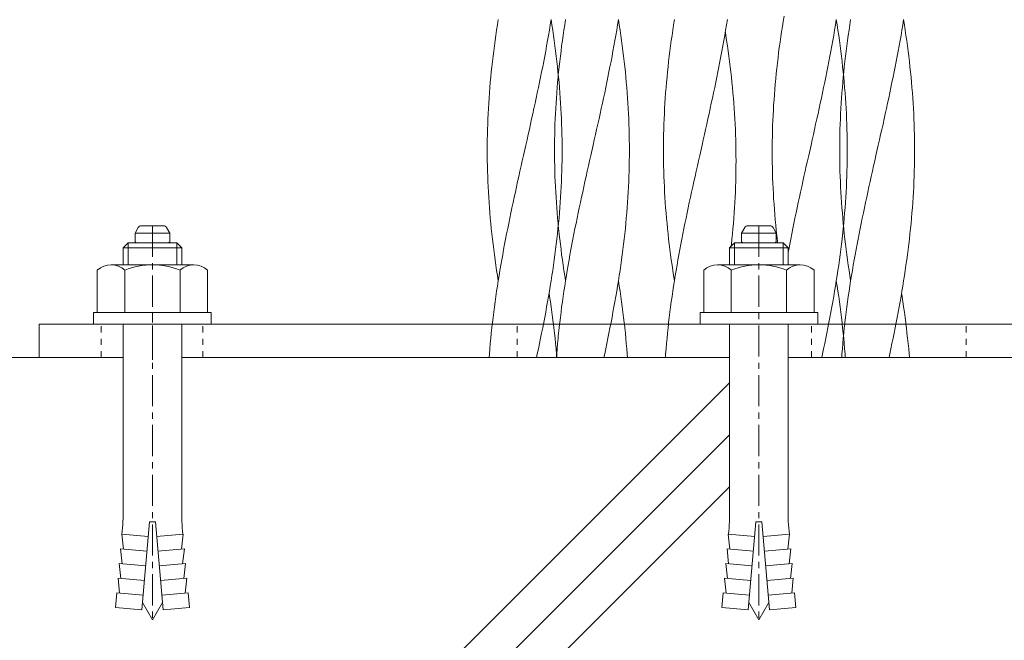
# Model space of a CAD drawing. Units: millimetres. Extents: x -731 to 1274, y -562 to 668.
# Drawn here: x 24 to 158, y 204 to 289 of the extents above; entities that cross this region are included whole.
import ezdxf

# ---------------------------------------------------------------- set-up
doc = ezdxf.new("R2010")
doc.units = ezdxf.units.MM
doc.linetypes.add('中心線（短）', pattern=[6.773333, 4.233333, -0.846667, 0.846667, -0.846667])
doc.linetypes.add('点線（標準）', pattern=[1.693333, 0.846667, -0.846667])
for name, color, linetype, lineweight in [('(K)あと施工アンカー', 4, 'Continuous', 9), ('(K)支柱本体', 3, 'Continuous', 9), ('(K)躯体', 6, 'Continuous', 9)]:
    doc.layers.add(name, color=color, linetype=linetype, lineweight=lineweight)

msp = doc.modelspace()

# ---------------------------------------------------------------- linework, layer by layer
at = {"layer": '(K)あと施工アンカー', "color": 4, "linetype": 'Continuous', "lineweight": 9}
for p, q in [((40.05, 260.43), (39.61, 259.68)), ((43.48, 260.68), (40.48, 260.68)), ((43.91, 260.43), (44.35, 259.68)), ((122.52, 260.43), (122.08, 259.68)), ((125.95, 260.68), (122.95, 260.68)), ((126.38, 260.43), (126.82, 259.68)), ((39.61, 259.68), (44.35, 259.68)), ((39.61, 258.58), (39.61, 259.68)), ((44.35, 258.58), (44.35, 259.68)), ((122.08, 259.68), (126.82, 259.68)), ((122.08, 258.58), (122.08, 259.68)), ((126.82, 258.58), (126.82, 259.68)), ((38.66, 258.38), (37.98, 257.7)), ((37.98, 257.7), (45.98, 257.7)), ((37.98, 257.7), (37.98, 255.38)), ((38.66, 258.38), (45.3, 258.38)), ((38.66, 258.38), (38.66, 255.38)), ((45.3, 258.38), (45.98, 257.7)), ((45.3, 258.38), (45.3, 255.38)), ((45.98, 257.7), (45.98, 255.38)), ((121.13, 258.38), (120.45, 257.7)), ((120.45, 257.7), (128.45, 257.7)), ((120.45, 257.7), (120.45, 255.38)), ((121.13, 258.38), (127.77, 258.38)), ((121.13, 258.38), (121.13, 255.38)), ((127.77, 258.38), (128.45, 257.7)), ((127.77, 258.38), (127.77, 255.38)), ((128.45, 257.7), (128.45, 255.38)), ((34.48, 254.66), (34.48, 248.88)), ((36.36, 255.38), (47.6, 255.38)), ((38.23, 254.66), (38.23, 248.88)), ((45.73, 254.66), (45.73, 248.88)), ((49.48, 254.66), (49.48, 248.88)), ((116.95, 254.66), (116.95, 248.88)), ((118.83, 255.38), (130.07, 255.38)), ((120.7, 254.66), (120.7, 248.88)), ((128.2, 254.66), (128.2, 248.88)), ((131.95, 254.66), (131.95, 248.88)), ((33.98, 248.88), (33.98, 247.28)), ((33.98, 248.88), (49.98, 248.88)), ((49.98, 248.88), (49.98, 247.28)), ((116.45, 248.88), (116.45, 247.28)), ((116.45, 248.88), (132.45, 248.88)), ((132.45, 248.88), (132.45, 247.28)), ((33.98, 247.28), (49.98, 247.28)), ((37.98, 247.28), (37.98, 222.16)), ((45.98, 247.28), (45.98, 222.16)), ((116.45, 247.28), (132.45, 247.28)), ((120.45, 247.28), (120.45, 222.16)), ((128.45, 247.28), (128.45, 222.16)), ((41.58, 220.38), (40.53, 208.42)), ((41.58, 220.38), (42.38, 220.38)), ((42.38, 220.38), (43.43, 208.42)), ((124.05, 220.38), (123, 208.42)), ((124.05, 220.38), (124.85, 220.38)), ((124.85, 220.38), (125.9, 208.42)), ((41.41, 218.39), (37.82, 218.7)), ((38.04, 216.67), (37.82, 218.7)), ((42.55, 218.39), (46.14, 218.7)), ((45.92, 216.67), (46.14, 218.7)), ((123.88, 218.39), (120.29, 218.7)), ((120.51, 216.67), (120.29, 218.7)), ((125.02, 218.39), (128.61, 218.7)), ((128.39, 216.67), (128.61, 218.7)), ((41.23, 216.39), (37.65, 216.71)), ((37.87, 214.68), (37.65, 216.71)), ((42.73, 216.39), (46.32, 216.71)), ((46.09, 214.68), (46.32, 216.71)), ((123.7, 216.39), (120.12, 216.71)), ((120.34, 214.68), (120.12, 216.71)), ((125.2, 216.39), (128.78, 216.71)), ((128.56, 214.68), (128.78, 216.71)), ((41.06, 214.4), (37.47, 214.72)), ((37.7, 212.69), (37.47, 214.72)), ((42.9, 214.4), (46.49, 214.72)), ((46.27, 212.69), (46.49, 214.72)), ((123.53, 214.4), (119.94, 214.72)), ((120.16, 212.69), (119.94, 214.72)), ((125.37, 214.4), (128.96, 214.72)), ((128.74, 212.69), (128.96, 214.72)), ((40.88, 212.41), (37.3, 212.72)), ((37.52, 210.7), (37.3, 212.72)), ((43.08, 212.41), (46.66, 212.72)), ((46.44, 210.7), (46.66, 212.72)), ((123.35, 212.41), (119.77, 212.72)), ((119.99, 210.7), (119.77, 212.72)), ((125.55, 212.41), (129.13, 212.72)), ((128.91, 210.7), (129.13, 212.72)), ((37.12, 210.73), (36.95, 208.74)), ((40.71, 210.42), (37.12, 210.73)), ((43.25, 210.42), (46.84, 210.73)), ((46.84, 210.73), (47.01, 208.74)), ((119.59, 210.73), (119.42, 208.74)), ((123.18, 210.42), (119.59, 210.73)), ((125.72, 210.42), (129.31, 210.73)), ((129.31, 210.73), (129.48, 208.74)), ((40.62, 209.42), (41.98, 207.07)), ((43.34, 209.42), (41.98, 207.07)), ((123.09, 209.42), (124.45, 207.07)), ((125.81, 209.42), (124.45, 207.07)), ((36.95, 208.74), (40.53, 208.42)), ((47.01, 208.74), (43.43, 208.42)), ((119.42, 208.74), (123, 208.42)), ((129.48, 208.74), (125.9, 208.42))]:
    msp.add_line(p, q, dxfattribs=at)
at = {"layer": '(K)あと施工アンカー', "color": 4, "linetype": '中心線（短）', "lineweight": 9}
for p, q in [((41.98, 260.68), (41.98, 207.07)), ((124.45, 260.68), (124.45, 207.07))]:
    msp.add_line(p, q, dxfattribs=at)
at = {"layer": '(K)あと施工アンカー', "color": 4, "linetype": 'Continuous', "lineweight": 9}
for centre, radius, start, end in [((40.48, 260.18), 0.5, 90, 149.9998), ((43.48, 260.18), 0.5, 30.0002, 90), ((122.95, 260.18), 0.5, 90, 149.9998), ((125.95, 260.18), 0.5, 30.0002, 90), ((39.81, 258.58), 0.2, 179.9998, 270), ((44.15, 258.58), 0.2, 270, 0.0002), ((122.28, 258.58), 0.2, 179.9998, 270), ((126.62, 258.58), 0.2, 270, 0.0002), ((36.36, 252.58), 2.8, 47.9256, 132.0746), ((41.98, 245.29), 10.09, 68.1979, 111.8021), ((47.6, 252.58), 2.8, 47.9257, 132.0743), ((118.83, 252.58), 2.8, 47.9256, 132.0746), ((124.45, 245.29), 10.09, 68.1979, 111.8021), ((130.07, 252.58), 2.8, 47.9257, 132.0743), ((15.8, 221.46), 22.2, 352.866, 1.8198), ((68.16, 221.46), 22.2, 178.1802, 187.134), ((98.27, 221.46), 22.2, 352.866, 1.8198), ((150.63, 221.46), 22.2, 178.1802, 187.134)]:
    msp.add_arc(centre, radius, start, end, dxfattribs=at)
at = {"layer": '(K)支柱本体', "color": 7, "linetype": 'Continuous', "lineweight": 9}
for p, q in [((88.78, 287.3), (88.89, 288.01)), ((88.89, 288.01), (89, 288.73)), ((95.96, 287.3), (96.08, 288.01)), ((96.08, 288.01), (96.2, 288.73)), ((96.31, 288.01), (96.2, 288.73)), ((96.42, 287.3), (96.31, 288.01)), ((112.75, 287.3), (112.85, 288.01)), ((112.85, 288.01), (112.96, 288.73)), ((119.93, 287.3), (120.05, 288.01)), ((120.05, 288.01), (120.16, 288.73)), ((136.71, 287.3), (136.82, 288.01)), ((136.82, 288.01), (136.93, 288.73)), ((143.9, 287.3), (144.02, 288.01)), ((144.02, 288.01), (144.13, 288.73)), ((144.24, 288.01), (144.13, 288.73)), ((144.35, 287.3), (144.24, 288.01)), ((88.57, 285.88), (88.67, 286.59)), ((88.67, 286.59), (88.78, 287.3)), ((95.72, 285.88), (95.84, 286.59)), ((95.84, 286.59), (95.96, 287.3)), ((96.52, 286.59), (96.42, 287.3)), ((96.62, 285.88), (96.52, 286.59)), ((112.54, 285.88), (112.64, 286.59)), ((112.64, 286.59), (112.75, 287.3)), ((119.68, 285.88), (119.81, 286.59)), ((119.81, 286.59), (119.93, 287.3)), ((119.96, 286.59), (119.89, 287.04)), ((120.06, 285.88), (119.96, 286.59)), ((136.51, 285.88), (136.61, 286.59)), ((136.61, 286.59), (136.71, 287.3)), ((143.65, 285.88), (143.78, 286.59)), ((143.78, 286.59), (143.9, 287.3)), ((144.45, 286.59), (144.35, 287.3)), ((144.55, 285.88), (144.45, 286.59)), ((88.48, 285.17), (88.57, 285.88)), ((95.59, 285.17), (95.72, 285.88)), ((96.72, 285.17), (96.62, 285.88)), ((112.45, 285.17), (112.54, 285.88)), ((119.56, 285.17), (119.68, 285.88)), ((120.17, 285.17), (120.06, 285.88)), ((136.41, 285.17), (136.51, 285.88)), ((143.52, 285.17), (143.65, 285.88)), ((144.65, 285.17), (144.55, 285.88)), ((88.3, 283.75), (88.39, 284.46)), ((88.39, 284.46), (88.48, 285.17)), ((95.33, 283.75), (95.46, 284.46)), ((95.46, 284.46), (95.59, 285.17)), ((96.81, 284.46), (96.72, 285.17)), ((96.9, 283.75), (96.81, 284.46)), ((112.27, 283.75), (112.35, 284.46)), ((112.35, 284.46), (112.45, 285.17)), ((119.29, 283.75), (119.43, 284.46)), ((119.43, 284.46), (119.56, 285.17)), ((120.27, 284.46), (120.17, 285.17)), ((120.36, 283.75), (120.27, 284.46)), ((136.23, 283.75), (136.32, 284.46)), ((136.32, 284.46), (136.41, 285.17)), ((143.26, 283.75), (143.39, 284.46)), ((143.39, 284.46), (143.52, 285.17)), ((144.74, 284.46), (144.65, 285.17)), ((144.83, 283.75), (144.74, 284.46)), ((88.14, 282.33), (88.22, 283.04)), ((88.22, 283.04), (88.3, 283.75)), ((95.05, 282.33), (95.19, 283.04)), ((95.19, 283.04), (95.33, 283.75)), ((96.98, 283.04), (96.9, 283.75)), ((97.06, 282.33), (96.98, 283.04)), ((112.1, 282.33), (112.18, 283.04)), ((112.18, 283.04), (112.27, 283.75)), ((119.02, 282.33), (119.16, 283.04)), ((119.16, 283.04), (119.29, 283.75)), ((120.46, 283.04), (120.36, 283.75)), ((120.54, 282.33), (120.46, 283.04)), ((136.07, 282.33), (136.15, 283.04)), ((136.15, 283.04), (136.23, 283.75)), ((142.98, 282.33), (143.12, 283.04)), ((143.12, 283.04), (143.26, 283.75)), ((144.91, 283.04), (144.83, 283.75)), ((144.99, 282.33), (144.91, 283.04)), ((87.99, 280.91), (88.06, 281.62)), ((88.06, 281.62), (88.14, 282.33)), ((94.77, 280.91), (94.91, 281.62)), ((94.91, 281.62), (95.05, 282.33)), ((97.13, 281.62), (97.06, 282.33)), ((97.2, 280.91), (97.13, 281.62)), ((111.96, 280.91), (112.03, 281.62)), ((112.03, 281.62), (112.1, 282.33)), ((118.73, 280.91), (118.88, 281.62)), ((118.88, 281.62), (119.02, 282.33)), ((120.63, 281.62), (120.54, 282.33)), ((120.71, 280.91), (120.63, 281.62)), ((135.92, 280.91), (135.99, 281.62)), ((135.99, 281.62), (136.07, 282.33)), ((142.7, 280.91), (142.84, 281.62)), ((142.84, 281.62), (142.98, 282.33)), ((145.07, 281.62), (144.99, 282.33)), ((145.14, 280.91), (145.07, 281.62)), ((87.86, 279.49), (87.93, 280.2)), ((87.93, 280.2), (87.99, 280.91)), ((94.47, 279.49), (94.62, 280.2)), ((94.62, 280.2), (94.77, 280.91)), ((97.27, 280.2), (97.2, 280.91)), ((97.33, 279.49), (97.27, 280.2)), ((111.83, 279.49), (111.89, 280.2)), ((111.89, 280.2), (111.96, 280.91)), ((118.44, 279.49), (118.59, 280.2)), ((118.59, 280.2), (118.73, 280.91)), ((120.78, 280.2), (120.71, 280.91)), ((120.85, 279.49), (120.78, 280.2)), ((135.8, 279.49), (135.86, 280.2)), ((135.86, 280.2), (135.92, 280.91)), ((142.41, 279.49), (142.55, 280.2)), ((142.55, 280.2), (142.7, 280.91)), ((145.2, 280.2), (145.14, 280.91)), ((145.26, 279.49), (145.2, 280.2)), ((87.76, 278.06), (87.81, 278.78)), ((87.81, 278.78), (87.86, 279.49)), ((94.17, 278.06), (94.32, 278.78)), ((94.32, 278.78), (94.47, 279.49)), ((97.39, 278.78), (97.33, 279.49)), ((97.44, 278.06), (97.39, 278.78)), ((111.72, 278.06), (111.77, 278.78)), ((111.77, 278.78), (111.83, 279.49)), ((118.14, 278.06), (118.29, 278.78)), ((118.29, 278.78), (118.44, 279.49)), ((120.92, 278.78), (120.85, 279.49)), ((120.98, 278.06), (120.92, 278.78)), ((135.69, 278.06), (135.74, 278.78)), ((135.74, 278.78), (135.8, 279.49)), ((142.1, 278.06), (142.26, 278.78)), ((142.26, 278.78), (142.41, 279.49)), ((145.32, 278.78), (145.26, 279.49)), ((145.37, 278.06), (145.32, 278.78)), ((87.67, 276.64), (87.71, 277.35)), ((87.71, 277.35), (87.76, 278.06)), ((93.86, 276.64), (94.02, 277.35)), ((94.02, 277.35), (94.17, 278.06)), ((97.49, 277.35), (97.44, 278.06)), ((97.53, 276.64), (97.49, 277.35)), ((111.63, 276.64), (111.68, 277.35)), ((111.68, 277.35), (111.72, 278.06)), ((117.83, 276.64), (117.98, 277.35)), ((117.98, 277.35), (118.14, 278.06)), ((121.03, 277.35), (120.98, 278.06)), ((121.09, 276.64), (121.03, 277.35)), ((135.6, 276.64), (135.64, 277.35)), ((135.64, 277.35), (135.69, 278.06)), ((141.8, 276.64), (141.95, 277.35)), ((141.95, 277.35), (142.1, 278.06)), ((145.42, 277.35), (145.37, 278.06)), ((145.46, 276.64), (145.42, 277.35)), ((87.6, 275.22), (87.63, 275.93)), ((87.63, 275.93), (87.67, 276.64)), ((93.55, 275.22), (93.71, 275.93)), ((93.71, 275.93), (93.86, 276.64)), ((97.57, 275.93), (97.53, 276.64)), ((97.6, 275.22), (97.57, 275.93)), ((111.56, 275.22), (111.6, 275.93)), ((111.6, 275.93), (111.63, 276.64)), ((117.52, 275.22), (117.67, 275.93)), ((117.67, 275.93), (117.83, 276.64)), ((121.13, 275.93), (121.09, 276.64)), ((121.18, 275.22), (121.13, 275.93)), ((135.53, 275.22), (135.56, 275.93)), ((135.56, 275.93), (135.6, 276.64)), ((141.48, 275.22), (141.64, 275.93)), ((141.64, 275.93), (141.8, 276.64)), ((145.5, 275.93), (145.46, 276.64)), ((145.53, 275.22), (145.5, 275.93)), ((87.55, 273.8), (87.57, 274.51)), ((87.57, 274.51), (87.6, 275.22)), ((93.24, 273.8), (93.39, 274.51)), ((93.39, 274.51), (93.55, 275.22)), ((97.63, 274.51), (97.6, 275.22)), ((97.65, 273.8), (97.63, 274.51)), ((111.51, 273.8), (111.54, 274.51)), ((111.54, 274.51), (111.56, 275.22)), ((117.2, 273.8), (117.36, 274.51)), ((117.36, 274.51), (117.52, 275.22)), ((121.21, 274.51), (121.18, 275.22)), ((121.25, 273.8), (121.21, 274.51)), ((135.48, 273.8), (135.5, 274.51)), ((135.5, 274.51), (135.53, 275.22)), ((141.17, 273.8), (141.33, 274.51)), ((141.33, 274.51), (141.48, 275.22)), ((145.56, 274.51), (145.53, 275.22)), ((145.58, 273.8), (145.56, 274.51)), ((87.53, 273.09), (87.55, 273.8)), ((93.08, 273.09), (93.24, 273.8)), ((97.67, 273.09), (97.65, 273.8)), ((111.5, 273.09), (111.51, 273.8)), ((117.04, 273.09), (117.2, 273.8)), ((121.27, 273.09), (121.25, 273.8)), ((135.46, 273.09), (135.48, 273.8)), ((141.01, 273.09), (141.17, 273.8)), ((145.6, 273.09), (145.58, 273.8)), ((87.51, 271.67), (87.52, 272.38)), ((87.52, 272.38), (87.53, 273.09)), ((92.76, 271.67), (92.92, 272.38)), ((92.92, 272.38), (93.08, 273.09)), ((97.68, 272.38), (97.67, 273.09)), ((97.69, 271.67), (97.68, 272.38)), ((111.48, 272.38), (111.5, 273.09)), ((111.48, 271.67), (111.48, 272.38)), ((116.72, 271.67), (116.88, 272.38)), ((116.88, 272.38), (117.04, 273.09)), ((121.3, 272.38), (121.27, 273.09)), ((121.31, 271.67), (121.3, 272.38)), ((135.44, 271.67), (135.45, 272.38)), ((135.45, 272.38), (135.46, 273.09)), ((140.69, 271.67), (140.85, 272.38)), ((140.85, 272.38), (141.01, 273.09)), ((145.61, 272.38), (145.6, 273.09)), ((145.62, 271.67), (145.61, 272.38)), ((87.51, 270.96), (87.51, 271.67)), ((87.51, 270.25), (87.51, 270.96)), ((92.44, 270.25), (92.76, 271.67)), ((97.69, 270.96), (97.69, 271.67)), ((97.69, 270.25), (97.69, 270.96)), ((111.47, 270.96), (111.48, 271.67)), ((111.48, 270.25), (111.47, 270.96)), ((116.4, 270.25), (116.72, 271.67)), ((121.33, 270.96), (121.31, 271.67)), ((121.33, 270.25), (121.33, 270.96)), ((135.44, 270.96), (135.44, 271.67)), ((135.44, 270.25), (135.44, 270.96)), ((140.37, 270.25), (140.69, 271.67)), ((145.62, 270.96), (145.62, 271.67)), ((145.62, 270.25), (145.62, 270.96)), ((87.52, 269.54), (87.51, 270.25)), ((87.53, 268.83), (87.52, 269.54)), ((92.12, 268.83), (92.28, 269.54)), ((92.28, 269.54), (92.44, 270.25)), ((97.67, 268.83), (97.68, 269.54)), ((97.68, 269.54), (97.69, 270.25)), ((111.48, 269.54), (111.48, 270.25)), ((111.5, 268.83), (111.48, 269.54)), ((116.09, 268.83), (116.24, 269.54)), ((116.24, 269.54), (116.4, 270.25)), ((121.34, 269.54), (121.33, 270.25)), ((121.33, 268.83), (121.34, 269.54)), ((135.45, 269.54), (135.44, 270.25)), ((135.46, 268.83), (135.45, 269.54)), ((140.05, 268.83), (140.21, 269.54)), ((140.21, 269.54), (140.37, 270.25)), ((145.6, 268.83), (145.61, 269.54)), ((145.61, 269.54), (145.62, 270.25)), ((87.55, 268.11), (87.53, 268.83)), ((87.57, 267.4), (87.55, 268.11)), ((91.8, 267.4), (91.96, 268.11)), ((91.96, 268.11), (92.12, 268.83)), ((97.63, 267.4), (97.65, 268.11)), ((97.65, 268.11), (97.67, 268.83)), ((111.51, 268.11), (111.5, 268.83)), ((111.54, 267.4), (111.51, 268.11)), ((115.77, 267.4), (115.93, 268.11)), ((115.93, 268.11), (116.09, 268.83)), ((121.31, 267.4), (121.33, 268.11)), ((121.33, 268.11), (121.33, 268.83)), ((135.48, 268.11), (135.46, 268.83)), ((135.5, 267.4), (135.48, 268.11)), ((139.73, 267.4), (139.89, 268.11)), ((139.89, 268.11), (140.05, 268.83)), ((145.56, 267.4), (145.58, 268.11)), ((145.58, 268.11), (145.6, 268.83)), ((87.6, 266.69), (87.57, 267.4)), ((87.63, 265.98), (87.6, 266.69)), ((91.49, 265.98), (91.64, 266.69)), ((91.64, 266.69), (91.8, 267.4)), ((97.57, 265.98), (97.6, 266.69)), ((97.6, 266.69), (97.63, 267.4)), ((111.56, 266.69), (111.54, 267.4)), ((111.6, 265.98), (111.56, 266.69)), ((115.45, 265.98), (115.61, 266.69)), ((115.61, 266.69), (115.77, 267.4)), ((121.27, 265.98), (121.3, 266.69)), ((121.3, 266.69), (121.31, 267.4)), ((135.53, 266.69), (135.5, 267.4)), ((135.56, 265.98), (135.53, 266.69)), ((139.42, 265.98), (139.58, 266.69)), ((139.58, 266.69), (139.73, 267.4)), ((145.5, 265.98), (145.53, 266.69)), ((145.53, 266.69), (145.56, 267.4)), ((87.67, 265.27), (87.63, 265.98)), ((87.71, 264.56), (87.67, 265.27)), ((91.18, 264.56), (91.33, 265.27)), ((91.33, 265.27), (91.49, 265.98)), ((97.49, 264.56), (97.53, 265.27)), ((97.53, 265.27), (97.57, 265.98)), ((111.63, 265.27), (111.6, 265.98)), ((111.68, 264.56), (111.63, 265.27)), ((115.14, 264.56), (115.3, 265.27)), ((115.3, 265.27), (115.45, 265.98)), ((121.21, 264.56), (121.25, 265.27)), ((121.25, 265.27), (121.27, 265.98)), ((135.6, 265.27), (135.56, 265.98)), ((135.64, 264.56), (135.6, 265.27)), ((139.11, 264.56), (139.26, 265.27)), ((139.26, 265.27), (139.42, 265.98)), ((145.42, 264.56), (145.46, 265.27)), ((145.46, 265.27), (145.5, 265.98)), ((87.76, 263.85), (87.71, 264.56)), ((87.81, 263.14), (87.76, 263.85)), ((90.87, 263.14), (91.02, 263.85)), ((91.02, 263.85), (91.18, 264.56)), ((97.39, 263.14), (97.44, 263.85)), ((97.44, 263.85), (97.49, 264.56)), ((111.72, 263.85), (111.68, 264.56)), ((111.77, 263.14), (111.72, 263.85)), ((114.84, 263.14), (114.99, 263.85)), ((114.99, 263.85), (115.14, 264.56)), ((121.13, 263.14), (121.18, 263.85)), ((121.18, 263.85), (121.21, 264.56)), ((135.69, 263.85), (135.64, 264.56)), ((135.74, 263.14), (135.69, 263.85)), ((138.81, 263.14), (138.96, 263.85)), ((138.96, 263.85), (139.11, 264.56)), ((145.32, 263.14), (145.37, 263.85)), ((145.37, 263.85), (145.42, 264.56)), ((87.86, 262.43), (87.81, 263.14)), ((90.72, 262.43), (90.87, 263.14)), ((97.33, 262.43), (97.39, 263.14)), ((111.83, 262.43), (111.77, 263.14)), ((114.69, 262.43), (114.84, 263.14)), ((121.09, 262.43), (121.13, 263.14)), ((135.8, 262.43), (135.74, 263.14)), ((138.66, 262.43), (138.81, 263.14)), ((145.26, 262.43), (145.32, 263.14)), ((87.93, 261.72), (87.86, 262.43)), ((87.99, 261.01), (87.93, 261.72)), ((90.43, 261.01), (90.58, 261.72)), ((90.58, 261.72), (90.72, 262.43)), ((97.2, 261.01), (97.27, 261.72)), ((97.27, 261.72), (97.33, 262.43)), ((111.89, 261.72), (111.83, 262.43)), ((111.96, 261.01), (111.89, 261.72)), ((114.4, 261.01), (114.54, 261.72)), ((114.54, 261.72), (114.69, 262.43)), ((120.98, 261.01), (121.03, 261.72)), ((121.03, 261.72), (121.09, 262.43)), ((135.86, 261.72), (135.8, 262.43)), ((135.92, 261.01), (135.86, 261.72)), ((138.36, 261.01), (138.51, 261.72)), ((138.51, 261.72), (138.66, 262.43)), ((145.14, 261.01), (145.2, 261.72)), ((145.2, 261.72), (145.26, 262.43)), ((88.06, 260.3), (87.99, 261.01)), ((88.14, 259.59), (88.06, 260.3)), ((90.14, 259.59), (90.29, 260.3)), ((90.29, 260.3), (90.43, 261.01)), ((97.06, 259.59), (97.13, 260.3)), ((97.13, 260.3), (97.2, 261.01)), ((112.03, 260.3), (111.96, 261.01)), ((112.1, 259.59), (112.03, 260.3)), ((114.11, 259.59), (114.25, 260.3)), ((114.25, 260.3), (114.4, 261.01)), ((120.85, 259.59), (120.92, 260.3)), ((120.92, 260.3), (120.98, 261.01)), ((135.99, 260.3), (135.92, 261.01)), ((136.07, 259.59), (135.99, 260.3)), ((138.08, 259.59), (138.22, 260.3)), ((138.22, 260.3), (138.36, 261.01)), ((144.99, 259.59), (145.07, 260.3)), ((145.07, 260.3), (145.14, 261.01)), ((88.22, 258.88), (88.14, 259.59)), ((88.3, 258.16), (88.22, 258.88)), ((89.87, 258.16), (90.01, 258.88)), ((90.01, 258.88), (90.14, 259.59)), ((96.9, 258.16), (96.98, 258.88)), ((96.98, 258.88), (97.06, 259.59)), ((112.18, 258.88), (112.1, 259.59)), ((112.27, 258.16), (112.18, 258.88)), ((113.84, 258.16), (113.97, 258.88)), ((113.97, 258.88), (114.11, 259.59)), ((120.71, 258.16), (120.78, 258.88)), ((120.78, 258.88), (120.85, 259.59)), ((136.15, 258.88), (136.07, 259.59)), ((136.23, 258.16), (136.15, 258.88)), ((137.8, 258.16), (137.94, 258.88)), ((137.94, 258.88), (138.08, 259.59)), ((144.83, 258.16), (144.91, 258.88)), ((144.91, 258.88), (144.99, 259.59)), ((88.39, 257.45), (88.3, 258.16)), ((88.48, 256.74), (88.39, 257.45)), ((89.61, 256.74), (89.74, 257.45)), ((89.74, 257.45), (89.87, 258.16)), ((96.72, 256.74), (96.81, 257.45)), ((96.81, 257.45), (96.9, 258.16)), ((112.35, 257.45), (112.27, 258.16)), ((112.45, 256.74), (112.35, 257.45)), ((113.57, 256.74), (113.7, 257.45)), ((113.7, 257.45), (113.84, 258.16)), ((120.68, 257.93), (120.71, 258.16)), ((136.32, 257.45), (136.23, 258.16)), ((136.41, 256.74), (136.32, 257.45)), ((137.54, 256.74), (137.67, 257.45)), ((137.67, 257.45), (137.8, 258.16)), ((144.65, 256.74), (144.74, 257.45)), ((144.74, 257.45), (144.83, 258.16)), ((88.57, 256.03), (88.48, 256.74)), ((88.67, 255.32), (88.57, 256.03)), ((89.35, 255.32), (89.48, 256.03)), ((89.48, 256.03), (89.61, 256.74)), ((96.52, 255.32), (96.62, 256.03)), ((96.62, 256.03), (96.72, 256.74)), ((112.54, 256.03), (112.45, 256.74)), ((112.64, 255.32), (112.54, 256.03)), ((113.32, 255.32), (113.44, 256.03)), ((113.44, 256.03), (113.57, 256.74)), ((136.51, 256.03), (136.41, 256.74)), ((136.61, 255.32), (136.51, 256.03)), ((137.29, 255.32), (137.41, 256.03)), ((137.41, 256.03), (137.54, 256.74)), ((144.45, 255.32), (144.55, 256.03)), ((144.55, 256.03), (144.65, 256.74)), ((88.78, 254.61), (88.67, 255.32)), ((88.89, 253.9), (88.78, 254.61)), ((89.11, 253.9), (89.23, 254.61)), ((89.23, 254.61), (89.35, 255.32)), ((96.31, 253.9), (96.42, 254.61)), ((96.42, 254.61), (96.52, 255.32)), ((112.75, 254.61), (112.64, 255.32)), ((112.85, 253.9), (112.75, 254.61)), ((113.08, 253.9), (113.2, 254.61)), ((113.2, 254.61), (113.32, 255.32)), ((136.71, 254.61), (136.61, 255.32)), ((136.82, 253.9), (136.71, 254.61)), ((137.05, 253.9), (137.16, 254.61)), ((137.16, 254.61), (137.29, 255.32)), ((144.24, 253.9), (144.35, 254.61)), ((144.35, 254.61), (144.45, 255.32)), ((89, 253.19), (88.89, 253.9)), ((88.89, 252.48), (89, 253.19)), ((89, 253.19), (89.11, 253.9)), ((96.08, 252.48), (96.2, 253.19)), ((96.2, 253.19), (96.31, 253.9)), ((112.96, 253.19), (112.85, 253.9)), ((112.85, 252.48), (112.96, 253.19)), ((112.96, 253.19), (113.08, 253.9)), ((136.93, 253.19), (136.82, 253.9)), ((136.82, 252.48), (136.93, 253.19)), ((136.93, 253.19), (137.05, 253.9)), ((144.02, 252.48), (144.13, 253.19)), ((144.13, 253.19), (144.24, 253.9)), ((88.67, 251.06), (88.78, 251.77)), ((88.78, 251.77), (88.89, 252.48)), ((95.84, 251.06), (95.96, 251.77)), ((95.96, 251.77), (96.08, 252.48)), ((112.64, 251.06), (112.75, 251.77)), ((112.75, 251.77), (112.85, 252.48)), ((136.61, 251.06), (136.71, 251.77)), ((136.71, 251.77), (136.82, 252.48)), ((143.78, 251.06), (143.9, 251.77)), ((143.9, 251.77), (144.02, 252.48)), ((88.57, 250.35), (88.67, 251.06)), ((95.72, 250.35), (95.84, 251.06)), ((95.99, 251.06), (95.92, 251.5)), ((96.1, 250.35), (95.99, 251.06)), ((112.54, 250.35), (112.64, 251.06)), ((136.51, 250.35), (136.61, 251.06)), ((143.65, 250.35), (143.78, 251.06)), ((143.92, 251.06), (143.85, 251.5)), ((144.03, 250.35), (143.92, 251.06)), ((88.39, 248.93), (88.48, 249.64)), ((88.48, 249.64), (88.57, 250.35)), ((95.46, 248.93), (95.59, 249.64)), ((95.59, 249.64), (95.72, 250.35)), ((96.2, 249.64), (96.1, 250.35)), ((96.3, 248.93), (96.2, 249.64)), ((112.35, 248.93), (112.45, 249.64)), ((112.45, 249.64), (112.54, 250.35)), ((136.32, 248.93), (136.41, 249.64)), ((136.41, 249.64), (136.51, 250.35)), ((143.39, 248.93), (143.52, 249.64)), ((143.52, 249.64), (143.65, 250.35)), ((144.13, 249.64), (144.03, 250.35)), ((144.23, 248.93), (144.13, 249.64)), ((88.22, 247.5), (88.3, 248.21)), ((88.3, 248.21), (88.39, 248.93)), ((95.19, 247.5), (95.33, 248.21)), ((95.33, 248.21), (95.46, 248.93)), ((96.4, 248.21), (96.3, 248.93)), ((96.49, 247.5), (96.4, 248.21)), ((112.18, 247.5), (112.27, 248.21)), ((112.27, 248.21), (112.35, 248.93)), ((136.15, 247.5), (136.23, 248.21)), ((136.23, 248.21), (136.32, 248.93)), ((143.12, 247.5), (143.26, 248.21)), ((143.26, 248.21), (143.39, 248.93)), ((144.33, 248.21), (144.23, 248.93)), ((144.42, 247.5), (144.33, 248.21)), ((88.19, 247.28), (88.22, 247.5)), ((95.15, 247.28), (95.19, 247.5)), ((96.52, 247.28), (96.49, 247.5)), ((112.16, 247.28), (112.18, 247.5)), ((136.12, 247.28), (136.15, 247.5)), ((143.08, 247.28), (143.12, 247.5)), ((144.45, 247.28), (144.42, 247.5))]:
    msp.add_line(p, q, dxfattribs=at)
at = {"layer": '(K)支柱本体', "color": 6, "linetype": 'Continuous', "lineweight": 9}
for p, q in [((97.93, 287.3), (98.04, 288.01)), ((98.04, 288.01), (98.15, 288.73)), ((105.12, 287.3), (105.24, 288.01)), ((105.24, 288.01), (105.35, 288.73)), ((105.46, 288.01), (105.35, 288.73)), ((105.57, 287.3), (105.46, 288.01)), ((127.64, 287.79), (127.75, 288.5)), ((127.75, 288.5), (127.87, 289.21)), ((134.74, 287.3), (134.86, 288.01)), ((134.86, 288.01), (134.98, 288.73)), ((135.09, 288.01), (134.98, 288.73)), ((135.2, 287.3), (135.09, 288.01)), ((97.73, 285.88), (97.83, 286.59)), ((97.83, 286.59), (97.93, 287.3)), ((104.87, 285.88), (105, 286.59)), ((105, 286.59), (105.12, 287.3)), ((105.67, 286.59), (105.57, 287.3)), ((105.77, 285.88), (105.67, 286.59)), ((127.43, 286.37), (127.53, 287.08)), ((127.53, 287.08), (127.64, 287.79)), ((134.5, 285.88), (134.62, 286.59)), ((134.62, 286.59), (134.74, 287.3)), ((135.3, 286.59), (135.2, 287.3)), ((135.4, 285.88), (135.3, 286.59)), ((97.63, 285.17), (97.73, 285.88)), ((104.74, 285.17), (104.87, 285.88)), ((105.87, 285.17), (105.77, 285.88)), ((127.23, 284.95), (127.33, 285.66)), ((127.33, 285.66), (127.43, 286.37)), ((134.37, 285.17), (134.5, 285.88)), ((135.5, 285.17), (135.4, 285.88)), ((97.45, 283.75), (97.54, 284.46)), ((97.54, 284.46), (97.63, 285.17)), ((104.48, 283.75), (104.61, 284.46)), ((104.61, 284.46), (104.74, 285.17)), ((105.96, 284.46), (105.87, 285.17)), ((106.05, 283.75), (105.96, 284.46)), ((127.05, 283.53), (127.14, 284.24)), ((127.14, 284.24), (127.23, 284.95)), ((134.1, 283.75), (134.24, 284.46)), ((134.24, 284.46), (134.37, 285.17)), ((135.59, 284.46), (135.5, 285.17)), ((135.68, 283.75), (135.59, 284.46)), ((97.29, 282.33), (97.37, 283.04)), ((97.29, 282.33), (97.35, 282.84)), ((97.37, 283.04), (97.45, 283.75)), ((104.2, 282.33), (104.34, 283.04)), ((104.34, 283.04), (104.48, 283.75)), ((106.13, 283.04), (106.05, 283.75)), ((106.21, 282.33), (106.13, 283.04)), ((126.89, 282.1), (126.97, 282.81)), ((126.97, 282.81), (127.05, 283.53)), ((133.83, 282.33), (133.97, 283.04)), ((133.97, 283.04), (134.1, 283.75)), ((135.76, 283.04), (135.68, 283.75)), ((135.84, 282.33), (135.76, 283.04)), ((97.17, 281.2), (97.22, 281.62)), ((97.17, 281.2), (97.22, 281.62)), ((97.22, 281.62), (97.29, 282.33)), ((97.22, 281.62), (97.29, 282.33)), ((103.92, 280.91), (104.06, 281.62)), ((104.06, 281.62), (104.2, 282.33)), ((106.29, 281.62), (106.21, 282.33)), ((106.36, 280.91), (106.29, 281.62)), ((126.74, 280.68), (126.82, 281.39)), ((126.82, 281.39), (126.89, 282.1)), ((133.54, 280.91), (133.69, 281.62)), ((133.69, 281.62), (133.83, 282.33)), ((135.91, 281.62), (135.84, 282.33)), ((135.95, 281.2), (135.91, 281.62)), ((103.63, 279.49), (103.77, 280.2)), ((103.77, 280.2), (103.92, 280.91)), ((106.42, 280.2), (106.36, 280.91)), ((106.49, 279.49), (106.42, 280.2)), ((126.62, 279.26), (126.68, 279.97)), ((126.68, 279.97), (126.74, 280.68)), ((133.25, 279.49), (133.4, 280.2)), ((133.4, 280.2), (133.54, 280.91)), ((103.33, 278.06), (103.48, 278.78)), ((103.48, 278.78), (103.63, 279.49)), ((106.54, 278.78), (106.49, 279.49)), ((106.59, 278.06), (106.54, 278.78)), ((126.51, 277.84), (126.56, 278.55)), ((126.56, 278.55), (126.62, 279.26)), ((132.95, 278.06), (133.1, 278.78)), ((133.1, 278.78), (133.25, 279.49)), ((103.02, 276.64), (103.17, 277.35)), ((103.17, 277.35), (103.33, 278.06)), ((106.64, 277.35), (106.59, 278.06)), ((106.68, 276.64), (106.64, 277.35)), ((126.46, 277.13), (126.51, 277.84)), ((132.64, 276.64), (132.8, 277.35)), ((132.8, 277.35), (132.95, 278.06)), ((102.71, 275.22), (102.86, 275.93)), ((102.86, 275.93), (103.02, 276.64)), ((106.72, 275.93), (106.68, 276.64)), ((106.75, 275.22), (106.72, 275.93)), ((126.38, 275.71), (126.42, 276.42)), ((126.42, 276.42), (126.46, 277.13)), ((132.33, 275.22), (132.49, 275.93)), ((132.49, 275.93), (132.64, 276.64)), ((102.39, 273.8), (102.55, 274.51)), ((102.55, 274.51), (102.71, 275.22)), ((106.78, 274.51), (106.75, 275.22)), ((106.8, 273.8), (106.78, 274.51)), ((126.32, 274.29), (126.35, 275)), ((126.35, 275), (126.38, 275.71)), ((132.01, 273.8), (132.17, 274.51)), ((132.17, 274.51), (132.33, 275.22)), ((102.23, 273.09), (102.39, 273.8)), ((106.82, 273.09), (106.8, 273.8)), ((126.28, 272.86), (126.3, 273.58)), ((126.3, 273.58), (126.32, 274.29)), ((131.86, 273.09), (132.01, 273.8)), ((101.91, 271.67), (102.07, 272.38)), ((102.07, 272.38), (102.23, 273.09)), ((106.83, 272.38), (106.82, 273.09)), ((106.84, 271.67), (106.83, 272.38)), ((126.26, 271.44), (126.27, 272.15)), ((126.27, 272.15), (126.28, 272.86)), ((131.54, 271.67), (131.7, 272.38)), ((131.7, 272.38), (131.86, 273.09)), ((101.59, 270.25), (101.91, 271.67)), ((106.84, 270.96), (106.84, 271.67)), ((106.84, 270.25), (106.84, 270.96)), ((126.26, 270.73), (126.26, 271.44)), ((126.26, 270.02), (126.26, 270.73)), ((131.22, 270.25), (131.54, 271.67)), ((101.27, 268.83), (101.43, 269.54)), ((101.43, 269.54), (101.59, 270.25)), ((106.82, 268.83), (106.83, 269.54)), ((106.83, 269.54), (106.84, 270.25)), ((126.27, 269.31), (126.26, 270.02)), ((126.28, 268.6), (126.27, 269.31)), ((130.9, 268.83), (131.06, 269.54)), ((131.06, 269.54), (131.22, 270.25)), ((100.96, 267.4), (101.11, 268.11)), ((101.11, 268.11), (101.27, 268.83)), ((106.78, 267.4), (106.8, 268.11)), ((106.8, 268.11), (106.82, 268.83)), ((126.3, 267.89), (126.28, 268.6)), ((126.32, 267.18), (126.3, 267.89)), ((130.58, 267.4), (130.74, 268.11)), ((130.74, 268.11), (130.9, 268.83)), ((100.64, 265.98), (100.8, 266.69)), ((100.8, 266.69), (100.96, 267.4)), ((106.72, 265.98), (106.75, 266.69)), ((106.75, 266.69), (106.78, 267.4)), ((126.35, 266.47), (126.32, 267.18)), ((126.38, 265.76), (126.35, 266.47)), ((130.27, 265.98), (130.42, 266.69)), ((130.42, 266.69), (130.58, 267.4)), ((100.33, 264.56), (100.49, 265.27)), ((100.49, 265.27), (100.64, 265.98)), ((106.64, 264.56), (106.68, 265.27)), ((106.68, 265.27), (106.72, 265.98)), ((126.42, 265.05), (126.38, 265.76)), ((129.96, 264.56), (130.11, 265.27)), ((130.11, 265.27), (130.27, 265.98)), ((100.03, 263.14), (100.18, 263.85)), ((100.18, 263.85), (100.33, 264.56)), ((106.54, 263.14), (106.59, 263.85)), ((106.59, 263.85), (106.64, 264.56)), ((126.46, 264.34), (126.42, 265.05)), ((126.51, 263.63), (126.46, 264.34)), ((129.65, 263.14), (129.8, 263.85)), ((129.8, 263.85), (129.96, 264.56)), ((99.88, 262.43), (100.03, 263.14)), ((106.49, 262.43), (106.54, 263.14)), ((126.56, 262.91), (126.51, 263.63)), ((126.62, 262.2), (126.56, 262.91)), ((129.5, 262.43), (129.65, 263.14)), ((99.58, 261.01), (99.73, 261.72)), ((99.73, 261.72), (99.88, 262.43)), ((106.36, 261.01), (106.42, 261.72)), ((106.42, 261.72), (106.49, 262.43)), ((126.68, 261.49), (126.62, 262.2)), ((126.74, 260.78), (126.68, 261.49)), ((129.21, 261.01), (129.35, 261.72)), ((129.35, 261.72), (129.5, 262.43)), ((97.22, 260.3), (97.17, 260.71)), ((97.29, 259.59), (97.22, 260.3)), ((99.3, 259.59), (99.44, 260.3)), ((99.44, 260.3), (99.58, 261.01)), ((106.21, 259.59), (106.29, 260.3)), ((106.29, 260.3), (106.36, 261.01)), ((126.82, 260.07), (126.74, 260.78)), ((126.89, 259.36), (126.82, 260.07)), ((128.92, 259.59), (129.07, 260.3)), ((129.07, 260.3), (129.21, 261.01)), ((135.76, 258.88), (135.95, 260.71)), ((97.35, 259.08), (97.29, 259.59)), ((97.37, 258.88), (97.35, 259.08)), ((97.45, 258.16), (97.37, 258.88)), ((99.02, 258.16), (99.16, 258.88)), ((99.16, 258.88), (99.3, 259.59)), ((106.05, 258.16), (106.13, 258.88)), ((106.13, 258.88), (106.21, 259.59)), ((126.97, 258.65), (126.89, 259.36)), ((127, 258.38), (126.97, 258.65)), ((128.65, 258.16), (128.78, 258.88)), ((128.78, 258.88), (128.92, 259.59)), ((135.68, 258.16), (135.76, 258.88)), ((97.54, 257.45), (97.45, 258.16)), ((97.63, 256.74), (97.54, 257.45)), ((98.76, 256.74), (98.89, 257.45)), ((98.89, 257.45), (99.02, 258.16)), ((105.87, 256.74), (105.96, 257.45)), ((105.96, 257.45), (106.05, 258.16)), ((128.45, 257.1), (128.51, 257.45)), ((128.51, 257.45), (128.65, 258.16)), ((135.5, 256.74), (135.59, 257.45)), ((135.59, 257.45), (135.68, 258.16)), ((97.73, 256.03), (97.63, 256.74)), ((97.83, 255.32), (97.73, 256.03)), ((98.51, 255.32), (98.63, 256.03)), ((98.63, 256.03), (98.76, 256.74)), ((105.67, 255.32), (105.77, 256.03)), ((105.77, 256.03), (105.87, 256.74)), ((135.3, 255.32), (135.4, 256.03)), ((135.4, 256.03), (135.5, 256.74)), ((97.93, 254.61), (97.83, 255.32)), ((98.04, 253.9), (97.93, 254.61)), ((98.27, 253.9), (98.39, 254.61)), ((98.39, 254.61), (98.51, 255.32)), ((105.46, 253.9), (105.57, 254.61)), ((105.57, 254.61), (105.67, 255.32)), ((135.09, 253.9), (135.2, 254.61)), ((135.2, 254.61), (135.3, 255.32)), ((98.15, 253.19), (98.04, 253.9)), ((98.04, 252.48), (98.15, 253.19)), ((98.15, 253.19), (98.27, 253.9)), ((105.24, 252.48), (105.35, 253.19)), ((105.35, 253.19), (105.46, 253.9)), ((105.46, 252.48), (105.35, 253.19)), ((134.86, 252.48), (134.98, 253.19)), ((134.98, 253.19), (135.09, 253.9)), ((135.09, 252.48), (134.98, 253.19)), ((97.83, 251.06), (97.93, 251.77)), ((97.93, 251.77), (98.04, 252.48)), ((105, 251.06), (105.12, 251.77)), ((105.12, 251.77), (105.24, 252.48)), ((105.57, 251.77), (105.46, 252.48)), ((105.67, 251.06), (105.57, 251.77)), ((134.62, 251.06), (134.74, 251.77)), ((134.74, 251.77), (134.86, 252.48)), ((135.2, 251.77), (135.09, 252.48)), ((135.3, 251.06), (135.2, 251.77)), ((97.73, 250.35), (97.83, 251.06)), ((104.87, 250.35), (105, 251.06)), ((105.77, 250.35), (105.67, 251.06)), ((134.5, 250.35), (134.62, 251.06)), ((135.4, 250.35), (135.3, 251.06)), ((97.54, 248.93), (97.63, 249.64)), ((97.63, 249.64), (97.73, 250.35)), ((104.61, 248.93), (104.74, 249.64)), ((104.74, 249.64), (104.87, 250.35)), ((105.87, 249.64), (105.77, 250.35)), ((105.96, 248.93), (105.87, 249.64)), ((134.24, 248.93), (134.37, 249.64)), ((134.37, 249.64), (134.5, 250.35)), ((135.5, 249.64), (135.4, 250.35)), ((135.59, 248.93), (135.5, 249.64)), ((97.37, 247.5), (97.45, 248.21)), ((97.45, 248.21), (97.54, 248.93)), ((104.34, 247.5), (104.48, 248.21)), ((104.48, 248.21), (104.61, 248.93)), ((106.05, 248.21), (105.96, 248.93)), ((106.13, 247.5), (106.05, 248.21)), ((133.97, 247.5), (134.1, 248.21)), ((134.1, 248.21), (134.24, 248.93)), ((135.68, 248.21), (135.59, 248.93)), ((135.76, 247.5), (135.68, 248.21)), ((97.35, 247.3), (97.37, 247.5)), ((104.3, 247.28), (104.34, 247.5)), ((106.16, 247.28), (106.13, 247.5)), ((133.92, 247.28), (133.97, 247.5)), ((135.78, 247.28), (135.76, 247.5)), ((106.58, 242.78), (106.54, 243.24)), ((136.2, 242.78), (136.17, 243.24))]:
    msp.add_line(p, q, dxfattribs=at)
at = {"layer": '(K)支柱本体', "color": 6, "linetype": '点線（標準）', "lineweight": 9}
for p, q in [((97.15, 280.91), (97.17, 281.2)), ((135.98, 280.91), (135.95, 281.2)), ((97.02, 279.49), (97.08, 280.2)), ((97.08, 280.2), (97.15, 280.91)), ((136.05, 280.2), (135.98, 280.91)), ((136.11, 279.49), (136.05, 280.2)), ((96.91, 278.06), (96.96, 278.78)), ((96.96, 278.78), (97.02, 279.49)), ((136.17, 278.78), (136.11, 279.49)), ((136.22, 278.06), (136.17, 278.78)), ((96.82, 276.64), (96.86, 277.35)), ((96.86, 277.35), (96.91, 278.06)), ((136.27, 277.35), (136.22, 278.06)), ((136.31, 276.64), (136.27, 277.35)), ((96.75, 275.22), (96.78, 275.93)), ((96.78, 275.93), (96.82, 276.64)), ((136.35, 275.93), (136.31, 276.64)), ((136.38, 275.22), (136.35, 275.93)), ((96.7, 273.8), (96.72, 274.51)), ((96.72, 274.51), (96.75, 275.22)), ((136.4, 274.51), (136.38, 275.22)), ((136.43, 273.8), (136.4, 274.51)), ((96.68, 273.09), (96.7, 273.8)), ((136.45, 273.09), (136.43, 273.8)), ((96.66, 271.67), (96.67, 272.38)), ((96.67, 272.38), (96.68, 273.09)), ((136.46, 272.38), (136.45, 273.09)), ((136.47, 271.67), (136.46, 272.38)), ((96.66, 270.96), (96.66, 271.67)), ((96.66, 270.25), (96.66, 270.96)), ((136.47, 270.96), (136.47, 271.67)), ((136.47, 270.25), (136.47, 270.96)), ((96.67, 269.54), (96.66, 270.25)), ((96.68, 268.83), (96.67, 269.54)), ((136.45, 268.83), (136.46, 269.54)), ((136.46, 269.54), (136.47, 270.25)), ((96.7, 268.11), (96.68, 268.83)), ((96.72, 267.4), (96.7, 268.11)), ((136.4, 267.4), (136.43, 268.11)), ((136.43, 268.11), (136.45, 268.83)), ((96.75, 266.69), (96.72, 267.4)), ((96.78, 265.98), (96.75, 266.69)), ((136.35, 265.98), (136.38, 266.69)), ((136.38, 266.69), (136.4, 267.4)), ((96.82, 265.27), (96.78, 265.98)), ((96.86, 264.56), (96.82, 265.27)), ((136.27, 264.56), (136.31, 265.27)), ((136.31, 265.27), (136.35, 265.98)), ((96.91, 263.85), (96.86, 264.56)), ((96.96, 263.14), (96.91, 263.85)), ((136.17, 263.14), (136.22, 263.85)), ((136.22, 263.85), (136.27, 264.56)), ((97.02, 262.43), (96.96, 263.14)), ((136.11, 262.43), (136.17, 263.14)), ((97.08, 261.72), (97.02, 262.43)), ((97.15, 261.01), (97.08, 261.72)), ((135.98, 261.01), (136.05, 261.72)), ((136.05, 261.72), (136.11, 262.43)), ((97.17, 260.71), (97.15, 261.01)), ((135.95, 260.71), (135.98, 261.01)), ((97.22, 246.08), (97.29, 246.79)), ((97.29, 246.79), (97.35, 247.3)), ((104.06, 246.08), (104.2, 246.79)), ((104.2, 246.79), (104.3, 247.28)), ((106.21, 246.79), (106.16, 247.28)), ((106.29, 246.08), (106.21, 246.79)), ((133.69, 246.08), (133.83, 246.79)), ((133.83, 246.79), (133.92, 247.28)), ((135.84, 246.79), (135.78, 247.28)), ((135.91, 246.08), (135.84, 246.79)), ((97.08, 244.66), (97.15, 245.37)), ((97.15, 245.37), (97.17, 245.67)), ((97.17, 245.67), (97.22, 246.08)), ((103.77, 244.66), (103.92, 245.37)), ((103.92, 245.37), (104.06, 246.08)), ((106.36, 245.37), (106.29, 246.08)), ((106.42, 244.66), (106.36, 245.37)), ((133.4, 244.66), (133.54, 245.37)), ((133.54, 245.37), (133.69, 246.08)), ((135.98, 245.37), (135.91, 246.08)), ((136.05, 244.66), (135.98, 245.37)), ((96.96, 243.24), (97.02, 243.95)), ((97.02, 243.95), (97.08, 244.66)), ((103.48, 243.24), (103.63, 243.95)), ((103.63, 243.95), (103.77, 244.66)), ((106.49, 243.95), (106.42, 244.66)), ((106.54, 243.24), (106.49, 243.95)), ((133.1, 243.24), (133.25, 243.95)), ((133.25, 243.95), (133.4, 244.66)), ((136.11, 243.95), (136.05, 244.66)), ((136.17, 243.24), (136.11, 243.95)), ((96.93, 242.78), (96.96, 243.24)), ((103.38, 242.78), (103.48, 243.24)), ((133, 242.78), (133.1, 243.24))]:
    msp.add_line(p, q, dxfattribs=at)
at = {"layer": '(K)支柱本体', "color": 2, "linetype": '中心線（短）', "lineweight": 9}
msp.add_line((41.98, 242.45), (41.98, 248), dxfattribs=at)
at = {"layer": '(K)支柱本体', "color": 2, "linetype": 'Continuous', "lineweight": 9}
for p, q in [((206.56, 247.28), (26.56, 247.28)), ((26.56, 247.28), (26.56, 242.78)), ((37.98, 242.78), (26.56, 242.78)), ((120.45, 242.78), (45.98, 242.78)), ((187.15, 242.78), (128.45, 242.78))]:
    msp.add_line(p, q, dxfattribs=at)
at = {"layer": '(K)支柱本体', "color": 2, "linetype": '点線（標準）', "lineweight": 9}
for p, q in [((34.99, 242.78), (34.99, 247.28)), ((48.84, 242.78), (48.84, 247.28)), ((91.56, 242.78), (91.56, 247.28)), ((131.62, 242.78), (131.62, 247.28)), ((152.62, 242.78), (152.62, 247.28))]:
    msp.add_line(p, q, dxfattribs=at)
at = {"layer": '(K)支柱本体', "color": 7, "linetype": '点線（標準）', "lineweight": 9}
for p, q in [((88.06, 246.08), (88.14, 246.79)), ((88.14, 246.79), (88.19, 247.28)), ((94.91, 246.08), (95.05, 246.79)), ((95.05, 246.79), (95.15, 247.28)), ((96.58, 246.79), (96.52, 247.28)), ((96.66, 246.08), (96.58, 246.79)), ((112.03, 246.08), (112.1, 246.79)), ((112.1, 246.79), (112.16, 247.28)), ((135.99, 246.08), (136.07, 246.79)), ((136.07, 246.79), (136.12, 247.28)), ((142.84, 246.08), (142.98, 246.79)), ((142.98, 246.79), (143.08, 247.28)), ((144.51, 246.79), (144.45, 247.28)), ((144.59, 246.08), (144.51, 246.79)), ((87.93, 244.66), (87.99, 245.37)), ((87.99, 245.37), (88.06, 246.08)), ((94.62, 244.66), (94.77, 245.37)), ((94.77, 245.37), (94.91, 246.08)), ((96.74, 245.37), (96.66, 246.08)), ((96.81, 244.66), (96.74, 245.37)), ((111.89, 244.66), (111.96, 245.37)), ((111.96, 245.37), (112.03, 246.08)), ((135.86, 244.66), (135.92, 245.37)), ((135.92, 245.37), (135.99, 246.08)), ((142.55, 244.66), (142.7, 245.37)), ((142.7, 245.37), (142.84, 246.08)), ((144.67, 245.37), (144.59, 246.08)), ((144.75, 244.66), (144.67, 245.37)), ((87.81, 243.24), (87.86, 243.95)), ((87.86, 243.95), (87.93, 244.66)), ((94.32, 243.24), (94.47, 243.95)), ((94.47, 243.95), (94.62, 244.66)), ((96.88, 243.95), (96.81, 244.66)), ((96.95, 243.24), (96.88, 243.95)), ((111.77, 243.24), (111.83, 243.95)), ((111.83, 243.95), (111.89, 244.66)), ((135.74, 243.24), (135.8, 243.95)), ((135.8, 243.95), (135.86, 244.66)), ((142.26, 243.24), (142.41, 243.95)), ((142.41, 243.95), (142.55, 244.66)), ((144.82, 243.95), (144.75, 244.66)), ((144.88, 243.24), (144.82, 243.95)), ((87.77, 242.78), (87.81, 243.24)), ((94.22, 242.78), (94.32, 243.24)), ((96.99, 242.78), (96.95, 243.24)), ((111.74, 242.78), (111.77, 243.24)), ((135.71, 242.78), (135.74, 243.24)), ((142.16, 242.78), (142.26, 243.24)), ((144.92, 242.78), (144.88, 243.24))]:
    msp.add_line(p, q, dxfattribs=at)
at = {"layer": '(K)躯体', "color": 6, "linetype": 'Continuous', "lineweight": 9}
for p, q in [((-53.44, 242.78), (26.56, 242.78)), ((120.45, 239.32), (68.02, 186.89)), ((120.45, 232.24), (75.09, 186.89)), ((120.45, 225.17), (82.17, 186.89))]:
    msp.add_line(p, q, dxfattribs=at)

doc.saveas('drawing.dxf')
